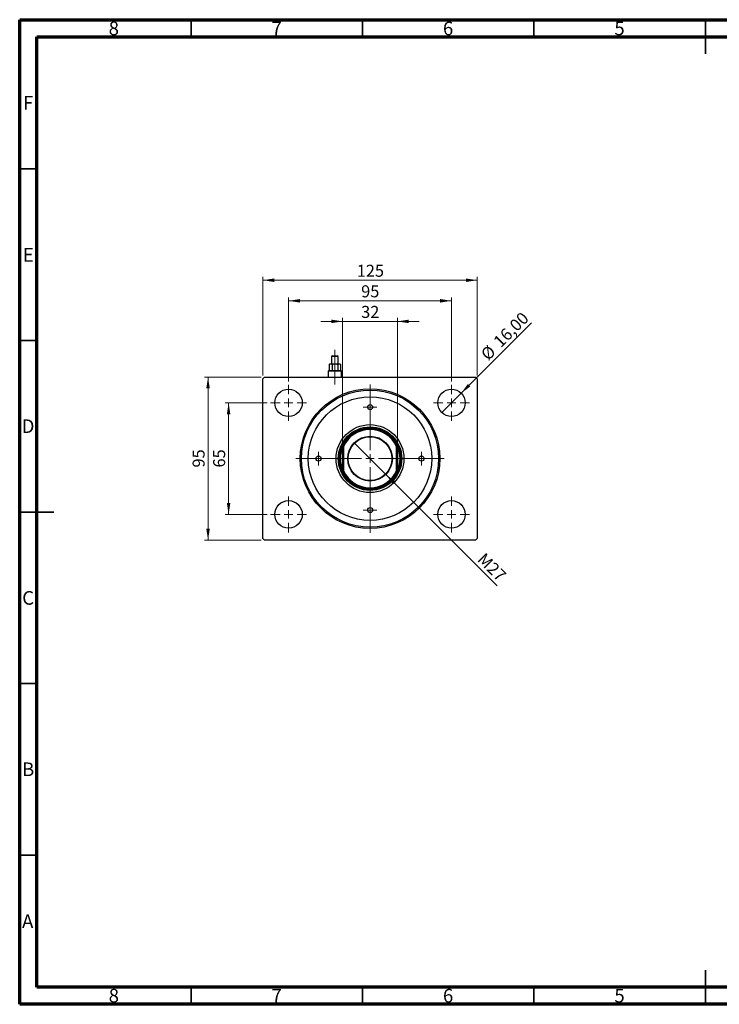
# Model space of a CAD drawing. Units: millimetres. Extents: x 15 to 421, y 5 to 292.
# Drawn here: x 15 to 219, y 5 to 292 of the extents above; entities that cross this region are included whole.
import ezdxf

# ---------------------------------------------------------------- set-up
doc = ezdxf.new("R2010")
doc.units = ezdxf.units.MM
doc.linetypes.add('CENTERX2', pattern=[20.32, 12.7, -2.54, 2.54, -2.54])
doc.styles.add('SLDTEXTSTYLE0', font='TXT', dxfattribs={"width": 0.75})
doc.dimstyles.new('SLDDIMSTYLE0', dxfattribs={"dimtxt": 3.5, "dimasz": 3.302, "dimexe": 0, "dimexo": 0.0625, "dimgap": 0.875, "dimtad": 1, "dimdec": 0, "dimlfac": 2, "dimrnd": 1e-09, "dimzin": 12, "dimdsep": 46, "dimtxsty": 'SLDTEXTSTYLE0', "dimsah": 1, "dimcen": 0.09, "dimadec": 0, "dimazin": 3, "dimtfac": 1, "dimtdec": 0, "dimtofl": 0, "dimtmove": 0, "dimatfit": 3, "dimfxl": 1, "dimfrac": 2, "dimtolj": 1, "dimtzin": 12, "dimarcsym": 0})
doc.dimstyles.new('SLDDIMSTYLE1', dxfattribs={"dimtxt": 3.5, "dimasz": 3.302, "dimexe": 0, "dimexo": 0.0625, "dimgap": 0.875, "dimtad": 1, "dimlfac": 2, "dimrnd": 1e-09, "dimzin": 12, "dimdsep": 46, "dimtxsty": 'SLDTEXTSTYLE0', "dimblk1": 'NONE', "dimsah": 1, "dimcen": 0, "dimadec": 0, "dimazin": 3, "dimtfac": 1, "dimtmove": 0, "dimatfit": 3, "dimldrblk": 'NONE', "dimfxl": 1, "dimfrac": 2, "dimtolj": 1, "dimtzin": 12, "dimarcsym": 0})
doc.dimstyles.new('SLDDIMSTYLE2', dxfattribs={"dimtxt": 3.5, "dimasz": 3.302, "dimexe": 0, "dimexo": 0.0625, "dimgap": 0.875, "dimtad": 1, "dimdec": 0, "dimlfac": 2, "dimrnd": 1e-09, "dimzin": 12, "dimdsep": 46, "dimtxsty": 'SLDTEXTSTYLE0', "dimsah": 1, "dimcen": 0.09, "dimadec": 0, "dimazin": 3, "dimtfac": 1, "dimtdec": 0, "dimtmove": 0, "dimatfit": 0, "dimfxl": 1, "dimfrac": 2, "dimtolj": 1, "dimtzin": 12, "dimarcsym": 0})
doc.dimstyles.new('SLDDIMSTYLE3', dxfattribs={"dimtxt": 3.5, "dimasz": 3.302, "dimexe": 0, "dimexo": 0.0625, "dimgap": 0.875, "dimtad": 1, "dimlfac": 2, "dimrnd": 1e-09, "dimzin": 12, "dimdsep": 46, "dimtxsty": 'SLDTEXTSTYLE0', "dimblk1": 'NONE', "dimsah": 1, "dimcen": 0, "dimadec": 0, "dimazin": 3, "dimtfac": 1, "dimtmove": 0, "dimatfit": 3, "dimldrblk": 'NONE', "dimfxl": 1, "dimfrac": 2, "dimtolj": 1, "dimtzin": 12, "dimarcsym": 0})

# ---------------------------------------------------------------- blocks, each defined once
blk = doc.blocks.new('_D')
at = {"color": 7, "linetype": 'Continuous', "lineweight": 0}
for p, q in [((85.94, 188.31), (85.94, 217.06)), ((85.94, 216.06), (148.44, 216.06)), ((148.44, 188.31), (148.44, 217.06))]:
    blk.add_line(p, q, dxfattribs=at)
at = {"color": 7, "linetype": 'Continuous', "lineweight": 18}
for points in [[(85.94, 216.06), (89.24, 215.55), (89.24, 216.57)], [(148.44, 216.06), (145.14, 216.57), (145.14, 215.55)]]:
    blk.add_solid(points, dxfattribs=at)
at = {"color": 7, "linetype": 'Continuous', "lineweight": 18, "insert": (113.31, 220.57), "char_height": 3.5, "attachment_point": 1, "style": 'SLDTEXTSTYLE0'}
blk.add_mtext('125', dxfattribs=at)
blk = doc.blocks.new('_D_1')
at = {"color": 7, "linetype": 'Continuous', "lineweight": 0}
for p, q in [((93.44, 186.56), (93.44, 211.06)), ((93.44, 210.06), (140.94, 210.06)), ((140.94, 186.56), (140.94, 211.06))]:
    blk.add_line(p, q, dxfattribs=at)
at = {"color": 7, "linetype": 'Continuous', "lineweight": 18}
for points in [[(93.44, 210.06), (96.74, 209.55), (96.74, 210.57)], [(140.94, 210.06), (137.64, 210.57), (137.64, 209.55)]]:
    blk.add_solid(points, dxfattribs=at)
at = {"color": 7, "linetype": 'Continuous', "lineweight": 18, "insert": (114.6, 214.57), "char_height": 3.5, "attachment_point": 1, "style": 'SLDTEXTSTYLE0'}
blk.add_mtext('95', dxfattribs=at)
blk = doc.blocks.new('_D_2')
at = {"color": 7, "linetype": 'Continuous', "lineweight": 0}
for p, q in [((87.19, 180.31), (74.94, 180.31)), ((75.94, 147.81), (75.94, 180.31)), ((87.19, 147.81), (74.94, 147.81))]:
    blk.add_line(p, q, dxfattribs=at)
at = {"color": 7, "linetype": 'Continuous', "lineweight": 18}
for points in [[(75.94, 180.31), (75.43, 177.01), (76.45, 177.01)], [(75.94, 147.81), (76.45, 151.11), (75.43, 151.11)]]:
    blk.add_solid(points, dxfattribs=at)
at = {"color": 7, "linetype": 'Continuous', "lineweight": 18, "insert": (71.43, 161.47), "char_height": 3.5, "attachment_point": 1, "rotation": 90, "style": 'SLDTEXTSTYLE0'}
blk.add_mtext('65', dxfattribs=at)
blk = doc.blocks.new('_D_3')
at = {"color": 7, "linetype": 'Continuous', "lineweight": 0}
for p, q in [((85.44, 187.81), (68.94, 187.81)), ((69.94, 187.81), (69.94, 140.31)), ((85.44, 140.31), (68.94, 140.31))]:
    blk.add_line(p, q, dxfattribs=at)
at = {"color": 7, "linetype": 'Continuous', "lineweight": 18}
for points in [[(69.94, 187.81), (69.43, 184.51), (70.45, 184.51)], [(69.94, 140.31), (70.45, 143.61), (69.43, 143.61)]]:
    blk.add_solid(points, dxfattribs=at)
at = {"color": 7, "linetype": 'Continuous', "lineweight": 18, "insert": (65.43, 161.47), "char_height": 3.5, "attachment_point": 1, "rotation": 90, "style": 'SLDTEXTSTYLE0'}
blk.add_mtext('95', dxfattribs=at)
blk = doc.blocks.new('_D_4')
at = {"color": 7, "linetype": 'Continuous', "lineweight": 0}
for q in [(164.31, 203.68), (138.11, 177.48)]:
    blk.add_line((143.77, 183.14), q, dxfattribs=at)
at = {"color": 7, "linetype": 'Continuous', "lineweight": 18}
blk.add_solid([(143.77, 183.14), (146.46, 185.11), (145.74, 185.83)], dxfattribs=at)
at = {"color": 7, "linetype": 'Continuous', "lineweight": 18, "char_height": 3.5, "attachment_point": 1, "rotation": 45, "style": 'SLDTEXTSTYLE0'}
for s, insert in [('16,00', (152.86, 198.67)), ('%%c', (149.17, 194.9))]:
    blk.add_mtext(s, dxfattribs=dict(at, insert=insert))
blk = doc.blocks.new('_None')
blk = doc.blocks.new('_D_5')
at = {"color": 7, "linetype": 'Continuous', "lineweight": 0}
for p, q in [((109.19, 204.06), (102.84, 204.06)), ((109.19, 168.6), (109.19, 205.06)), ((109.19, 204.06), (125.19, 204.06)), ((125.19, 168.6), (125.19, 205.06)), ((125.19, 204.06), (131.54, 204.06))]:
    blk.add_line(p, q, dxfattribs=at)
at = {"color": 7, "linetype": 'Continuous', "lineweight": 18}
for points in [[(109.19, 204.06), (105.89, 204.57), (105.89, 203.55)], [(125.19, 204.06), (128.49, 203.55), (128.49, 204.57)]]:
    blk.add_solid(points, dxfattribs=at)
at = {"color": 7, "linetype": 'Continuous', "lineweight": 18, "insert": (114.6, 208.57), "char_height": 3.5, "attachment_point": 1, "style": 'SLDTEXTSTYLE0'}
blk.add_mtext('32', dxfattribs=at)
blk = doc.blocks.new('_D_6')
at = {"color": 7, "linetype": 'Continuous', "lineweight": 0}
for q in [(112.58, 168.67), (154.23, 127.02)]:
    blk.add_line((121.8, 159.45), q, dxfattribs=at)
at = {"color": 7, "linetype": 'Continuous', "lineweight": 18}
blk.add_solid([(121.8, 159.45), (123.78, 156.75), (124.5, 157.47)], dxfattribs=at)
at = {"color": 7, "linetype": 'Continuous', "lineweight": 18, "insert": (150.73, 136.9), "char_height": 3.5, "attachment_point": 1, "rotation": 315, "style": 'SLDTEXTSTYLE0'}
blk.add_mtext('M27', dxfattribs=at)
blk = doc.blocks.new('SW_CENTERMARKSYMBOL_0')
at = {"color": 0, "linetype": 'Continuous', "lineweight": 18}
for p, q in [((0, 2.5), (0, 5.25)), ((-2.5, 0), (-5.25, 0)), ((0, 0), (-1.25, 0)), ((0, 0), (0, 1.25)), ((0, 0), (0, -1.25)), ((0, 0), (1.25, 0)), ((2.5, 0), (5.25, 0)), ((0, -2.5), (0, -5.25))]:
    blk.add_line(p, q, dxfattribs=at)
blk = doc.blocks.new('SW_CENTERMARKSYMBOL_1')
at = {"color": 0, "linetype": 'Continuous', "lineweight": 18}
for p, q in [((0, 2.5), (0, 21.6)), ((-2.5, 0), (-21.6, 0)), ((0, 0), (-1.25, 0)), ((0, 0), (0, 1.25)), ((0, 0), (0, -1.25)), ((0, 0), (1.25, 0)), ((2.5, 0), (21.6, 0)), ((0, -2.5), (0, -21.6))]:
    blk.add_line(p, q, dxfattribs=at)
blk = doc.blocks.new('SW_CENTERMARKSYMBOL_2')
at = {"color": 0, "linetype": 'Continuous', "lineweight": 18}
for p, q in [((0, 2.5), (0, 5.25)), ((-2.5, 0), (-5.25, 0)), ((0, 0), (-1.25, 0)), ((0, 0), (0, 1.25)), ((0, 0), (0, -1.25)), ((0, 0), (1.25, 0)), ((2.5, 0), (5.25, 0)), ((0, -2.5), (0, -5.25))]:
    blk.add_line(p, q, dxfattribs=at)
blk = doc.blocks.new('SW_CENTERMARKSYMBOL_3')
at = {"color": 0, "linetype": 'Continuous', "lineweight": 18}
for p, q in [((0, 2.5), (0, 5.25)), ((-2.5, 0), (-5.25, 0)), ((0, 0), (-1.25, 0)), ((0, 0), (0, 1.25)), ((0, 0), (0, -1.25)), ((0, 0), (1.25, 0)), ((2.5, 0), (5.25, 0)), ((0, -2.5), (0, -5.25))]:
    blk.add_line(p, q, dxfattribs=at)
blk = doc.blocks.new('SW_CENTERMARKSYMBOL_4')
at = {"color": 0, "linetype": 'Continuous', "lineweight": 18}
for p, q in [((0, 2.5), (0, 5.25)), ((-2.5, 0), (-5.25, 0)), ((0, 0), (-1.25, 0)), ((0, 0), (0, 1.25)), ((0, 0), (0, -1.25)), ((0, 0), (1.25, 0)), ((2.5, 0), (5.25, 0)), ((0, -2.5), (0, -5.25))]:
    blk.add_line(p, q, dxfattribs=at)
blk = doc.blocks.new('SW_CENTERMARKSYMBOL_5')
at = {"color": 0, "linetype": 'Continuous', "lineweight": 18}
for p, q in [((-1.25, 0), (-2, 0)), ((0, 0), (-1.25, 0)), ((0, 1.25), (0, 2)), ((0, 0), (0, 1.25)), ((0, 0), (0, -1.25)), ((0, 0), (1.25, 0)), ((1.25, 0), (2, 0)), ((0, -1.25), (0, -2))]:
    blk.add_line(p, q, dxfattribs=at)
blk = doc.blocks.new('SW_CENTERMARKSYMBOL_6')
at = {"color": 0, "linetype": 'Continuous', "lineweight": 18}
for p, q in [((-1.25, 0), (-2, 0)), ((0, 0), (-1.25, 0)), ((0, 1.25), (0, 2)), ((0, 0), (0, 1.25)), ((0, 0), (0, -1.25)), ((0, 0), (1.25, 0)), ((1.25, 0), (2, 0)), ((0, -1.25), (0, -2))]:
    blk.add_line(p, q, dxfattribs=at)
blk = doc.blocks.new('SW_CENTERMARKSYMBOL_7')
at = {"color": 0, "linetype": 'Continuous', "lineweight": 18}
for p, q in [((-1.25, 0), (-2, 0)), ((0, 0), (-1.25, 0)), ((0, 1.25), (0, 2)), ((0, 0), (0, 1.25)), ((0, 0), (0, -1.25)), ((0, 0), (1.25, 0)), ((1.25, 0), (2, 0)), ((0, -1.25), (0, -2))]:
    blk.add_line(p, q, dxfattribs=at)
blk = doc.blocks.new('SW_CENTERMARKSYMBOL_8')
at = {"color": 0, "linetype": 'Continuous', "lineweight": 18}
for p, q in [((-1.25, 0), (-2, 0)), ((0, 0), (-1.25, 0)), ((0, 1.25), (0, 2)), ((0, 0), (0, 1.25)), ((0, 0), (0, -1.25)), ((0, 0), (1.25, 0)), ((1.25, 0), (2, 0)), ((0, -1.25), (0, -2))]:
    blk.add_line(p, q, dxfattribs=at)

msp = doc.modelspace()

# ---------------------------------------------------------------- linework, layer by layer
at = {"color": 7, "linetype": 'Continuous', "lineweight": 70}
for p, q in [((15, 5), (15, 292)), ((15, 292), (415, 292)), ((20, 10), (20, 287)), ((20, 287), (410, 287)), ((410, 10), (20, 10)), ((415, 5), (15, 5))]:
    msp.add_line(p, q, dxfattribs=at)
at = {"color": 7, "linetype": 'Continuous', "lineweight": 35}
for p, q in [((65, 287), (65, 292)), ((115, 287), (115, 292)), ((165, 287), (165, 292)), ((215, 292), (215, 282)), ((215, 287), (215, 292)), ((20, 248.5), (15, 248.5)), ((20, 198.5), (15, 198.5)), ((15, 148.5), (25, 148.5)), ((20, 148.5), (15, 148.5)), ((20, 98.5), (15, 98.5)), ((20, 48.5), (15, 48.5)), ((215, 5), (215, 15)), ((65, 10), (65, 5)), ((115, 10), (115, 5)), ((165, 10), (165, 5)), ((215, 10), (215, 5))]:
    msp.add_line(p, q, dxfattribs=at)
at = {"color": 7, "linetype": 'CENTERX2', "lineweight": 18}
for p, q in [((106.94, 189.71), (106.94, 195.81)), ((106.94, 193.4857), (106.94, 187.71)), ((106.94, 185.71), (106.94, 191.56))]:
    msp.add_line(p, q, dxfattribs=at)
at = {"color": 7, "linetype": 'Continuous', "lineweight": 25}
for p, q in [((106.24, 194.06), (105.99, 193.81)), ((105.99, 193.81), (105.99, 191.71)), ((107.89, 193.81), (105.99, 193.81)), ((106.24, 194.06), (107.64, 194.06)), ((107.89, 193.81), (107.64, 194.06)), ((107.89, 191.71), (107.89, 193.81)), ((105.14, 189.71), (104.99, 189.56)), ((104.99, 189.56), (104.99, 187.81)), ((108.89, 189.56), (104.99, 189.56)), ((105.14, 189.71), (108.74, 189.71)), ((105.49, 191.71), (105.2657, 191.4857)), ((105.2657, 191.4857), (105.2657, 189.71)), ((105.49, 191.71), (105.6843, 191.71)), ((105.6843, 191.71), (106.94, 191.71)), ((106.1028, 191.4857), (106.1028, 189.71)), ((106.94, 191.71), (108.1957, 191.71)), ((107.7772, 191.4857), (107.7772, 189.71)), ((108.1957, 191.71), (108.39, 191.71)), ((108.6143, 191.4857), (108.39, 191.71)), ((108.6143, 191.4857), (108.6143, 189.71)), ((108.89, 189.56), (108.74, 189.71)), ((108.89, 187.81), (108.89, 189.56)), ((85.94, 187.31), (86.44, 187.81)), ((85.94, 140.81), (85.94, 187.31)), ((86.44, 187.81), (147.94, 187.81)), ((147.94, 187.81), (148.44, 187.31)), ((148.44, 187.31), (148.44, 140.81)), ((109.19, 160.5156), (109.19, 167.6044)), ((109.44, 167.5511), (109.19, 167.6044)), ((109.44, 167.5511), (109.44, 160.5689)), ((125.19, 167.6044), (124.94, 167.5511)), ((124.94, 160.5689), (124.94, 167.5511)), ((125.19, 167.6044), (125.19, 160.5156)), ((109.44, 160.5689), (109.19, 160.5156)), ((125.19, 160.5156), (124.94, 160.5689)), ((86.44, 140.31), (85.94, 140.81)), ((148.44, 140.81), (147.94, 140.31)), ((147.94, 140.31), (86.44, 140.31))]:
    msp.add_line(p, q, dxfattribs=at)
for centre, radius in [((93.44, 180.31), 4), ((117.19, 164.06), 20.35), ((117.19, 164.06), 20), ((140.94, 180.31), 4), ((117.19, 164.06), 18), ((117.19, 179.06), 0.75), ((117.19, 164.06), 9.9), ((117.19, 164.06), 9.25), ((117.19, 164.06), 9), ((117.19, 164.06), 6.525), ((117.19, 164.06), 6.375), ((102.19, 164.06), 0.75), ((132.19, 164.06), 0.75), ((93.44, 147.81), 4), ((117.19, 149.06), 0.75), ((140.94, 147.81), 4)]:
    msp.add_circle(centre, radius, dxfattribs=at)
for radius, start, end in [(8.75, 23.895508, 156.104492), (8.5, 24.249629, 155.750371), (8.75, 156.104492, 203.895508), (8.75, 336.104492, 23.895508), (8.75, 203.895508, 336.104492), (8.5, 204.249629, 335.750371)]:
    msp.add_arc((117.19, 164.06), radius, start, end, dxfattribs=at)
for points, knots in [([(105.2657, 191.4857), (105.323, 191.5381), (105.4396, 191.6447), (105.5841, 191.7054), (105.6667, 191.7092), (105.6843, 191.71)], [0, 0, 0, 0, 0.43237727, 0.87953732, 1, 1, 1, 1]), ([(105.6843, 191.71), (105.7579, 191.697), (105.904, 191.6713), (106.0369, 191.5472), (106.1028, 191.4857)], [0, 0, 0, 0, 0.503987, 1, 1, 1, 1]), ([(106.1028, 191.4857), (106.2189, 191.5404), (106.4837, 191.6654), (106.7759, 191.6939), (106.94, 191.71)], [0, 0, 0, 0, 0.43812485, 1, 1, 1, 1]), ([(106.94, 191.71), (106.952, 191.7099), (107.1397, 191.7084), (107.431, 191.6466), (107.6837, 191.5291), (107.7772, 191.4857)], [0, 0, 0, 0, 0.04143385, 0.64536722, 1, 1, 1, 1]), ([(107.7772, 191.4857), (107.8345, 191.5381), (107.9511, 191.6447), (108.0956, 191.7054), (108.1782, 191.7092), (108.1957, 191.71)], [0, 0, 0, 0, 0.43237727, 0.87953732, 1, 1, 1, 1]), ([(108.1957, 191.71), (108.2694, 191.697), (108.4155, 191.6713), (108.5484, 191.5472), (108.6143, 191.4857)], [0, 0, 0, 0, 0.503987, 1, 1, 1, 1])]:
    msp.add_open_spline(points, degree=3, knots=knots, dxfattribs=at)

# ---------------------------------------------------------------- block references
at = {"color": 7, "linetype": 'Continuous', "lineweight": 0}
for name, p in [('SW_CENTERMARKSYMBOL_4', (93.44, 180.31)), ('SW_CENTERMARKSYMBOL_1', (117.19, 164.06)), ('SW_CENTERMARKSYMBOL_3', (140.94, 180.31)), ('SW_CENTERMARKSYMBOL_6', (117.19, 179.06)), ('SW_CENTERMARKSYMBOL_5', (102.19, 164.06)), ('SW_CENTERMARKSYMBOL_7', (132.19, 164.06)), ('SW_CENTERMARKSYMBOL_0', (93.44, 147.81)), ('SW_CENTERMARKSYMBOL_2', (140.94, 147.81)), ('SW_CENTERMARKSYMBOL_8', (117.19, 149.06))]:
    msp.add_blockref(name, p, dxfattribs=at)

# ---------------------------------------------------------------- texts
at = {"color": 7, "linetype": 'Continuous', "lineweight": 0, "char_height": 3.9688, "attachment_point": 2, "style": 'SLDTEXTSTYLE0'}
for s, insert in [('8', (42.46, 291.4462)), ('7', (89.96, 291.4462)), ('6', (139.96, 291.4462)), ('5', (189.96, 291.4462)), ('F', (17.4577, 269.7458)), ('E', (17.5078, 225.4462)), ('D', (17.4527, 175.4958)), ('C', (17.4587, 125.4462)), ('B', (17.4706, 75.4958)), ('A', (17.3397, 31.1962)), ('8', (42.46, 9.4958)), ('7', (89.96, 9.4958)), ('6', (139.96, 9.4958)), ('5', (189.96, 9.4958))]:
    msp.add_mtext(s, dxfattribs=dict(at, insert=insert))

# ---------------------------------------------------------------- dimensions: what is measured, and where the dimension line sits
at = {"color": 7, "linetype": 'Continuous', "lineweight": 18}
for base, p1, p2, dimstyle, picture, middle in [((148.44, 216.06), (85.94, 187.31), (148.44, 187.31), 'SLDDIMSTYLE0', '_D', (117.19, 216.06)), ((140.94, 210.06), (93.44, 185.56), (140.94, 185.56), 'SLDDIMSTYLE0', '_D_1', (117.19, 210.06)), ((125.19, 204.06), (109.19, 167.6044), (125.19, 167.6044), 'SLDDIMSTYLE2', '_D_5', (117.19, 204.06))]:
    dim = msp.add_linear_dim(base=base, p1=p1, p2=p2, dimstyle=dimstyle, dxfattribs=at)
    dim.commit()
    dim.dimension.update_dxf_attribs({"geometry": picture, "text_midpoint": middle, "dimtype": 160})
dim = msp.add_diameter_dim_2p(p1=(138.1116, 177.4816), p2=(143.7684, 183.1384), dimstyle='SLDDIMSTYLE1', dxfattribs=at)
dim.commit()
dim.dimension.update_dxf_attribs({"geometry": '_D_4', "text_midpoint": (158.44, 197.81), "dimtype": 163})
for base, p1, p2, picture, middle in [((69.94, 140.31), (86.44, 187.81), (86.44, 140.31), '_D_3', (69.94, 164.06)), ((75.94, 180.31), (88.19, 147.81), (88.19, 180.31), '_D_2', (75.94, 164.06))]:
    dim = msp.add_linear_dim(base=base, p1=p1, p2=p2, angle=90, dimstyle='SLDDIMSTYLE0', dxfattribs=at)
    dim.commit()
    dim.dimension.update_dxf_attribs({"geometry": picture, "text_midpoint": middle, "dimtype": 160})
dim = msp.add_diameter_dim_2p(p1=(112.5761, 168.6739), p2=(121.8039, 159.4461), text='M27', dimstyle='SLDDIMSTYLE3', override={"dimpost": '<>'}, dxfattribs=at)
dim.commit()
dim.dimension.update_dxf_attribs({"geometry": '_D_6', "text_midpoint": (150.94, 130.31), "dimtype": 163})

doc.saveas('drawing.dxf')
